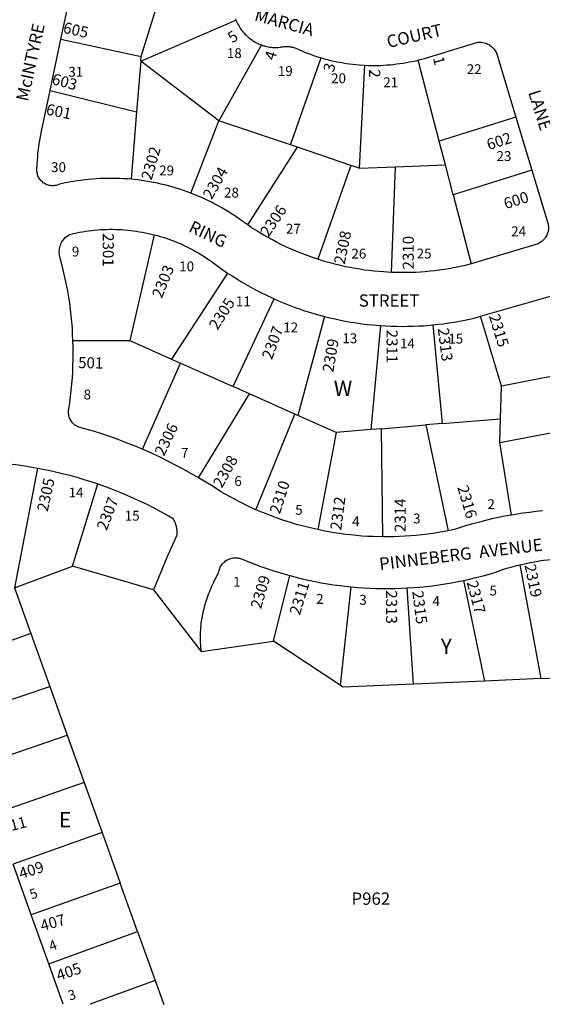
# Model space of a CAD drawing. Units: inches. Extents: x 1279736 to 1285797, y 513436 to 517484.
# Drawn here: x 1280639 to 1281242, y 513452 to 514587 of the extents above; entities that cross this region are included whole.
import ezdxf

# ---------------------------------------------------------------- set-up
doc = ezdxf.new("R2010")
doc.units = ezdxf.units.IN
doc.header["$MEASUREMENT"] = 0
for name, color, linetype, true_color in [('Addresses', 7, 'Continuous', 0x974569), ('Lot-Block-Parcel Text', 7, 'Continuous', 0x974569), ('Parcel Boundaries', 7, 'Continuous', 0x974569), ('Street Names', 7, 'Continuous', 0x974569), ('Street ROW', 7, 'Continuous', 0x974569)]:
    doc.layers.add(name, color=color, linetype=linetype, true_color=true_color)
doc.styles.add('Arial', font='arial.ttf')

msp = doc.modelspace()

# ---------------------------------------------------------------- linework, layer by layer
at = {"layer": 'Parcel Boundaries'}
for p, q in [((1280779.1, 514544.9), (1280799.9, 514612.2)), ((1280778.7, 514539.5), (1280888.6, 514586.8)), ((1280686.6, 514564.8), (1280779.1, 514544.9)), ((1280918, 514558.3), (1280868.9, 514470.9)), ((1280778.7, 514539.5), (1280779.1, 514544.9)), ((1280951.6, 514442.9), (1280987, 514543.4)), ((1280778.7, 514539.5), (1280774, 514481.2)), ((1280868.9, 514470.9), (1280778.7, 514539.5)), ((1281036.7, 514534.9), (1281030.6, 514416.2)), ((1281123.1, 514447.3), (1281098.8, 514540.8)), ((1280674.2, 514505.9), (1280774, 514481.2)), ((1280774, 514481.2), (1280767.7, 514403.4)), ((1281211.4, 514474.9), (1281123.1, 514447.3)), ((1280836.4, 514387.4), (1280868.9, 514470.9)), ((1280951.6, 514442.9), (1280868.9, 514470.9)), ((1280902.2, 514350.6), (1280959.5, 514440.2)), ((1280959.5, 514440.2), (1280951.6, 514442.9)), ((1281021.2, 514419.3), (1280959.5, 514440.2)), ((1281130.2, 514420), (1281123.1, 514447.3)), ((1281021.2, 514419.3), (1280983, 514311.1)), ((1281030.6, 514416.2), (1281021.2, 514419.3)), ((1281030.6, 514416.2), (1281072.7, 514417.8)), ((1281068.1, 514295.9), (1281072.7, 514417.8)), ((1281072.7, 514417.8), (1281130.2, 514420)), ((1281139.3, 514385.3), (1281130.2, 514420)), ((1281229.7, 514414), (1281139.3, 514385.3)), ((1281139.3, 514385.3), (1281159.9, 514306)), ((1280794.4, 514339.3), (1280766, 514217.5)), ((1280879, 514295.2), (1280814.2, 514196)), ((1280885.5, 514164.2), (1280932.5, 514265.4)), ((1280990.6, 514245.1), (1280960, 514131)), ((1281055.3, 514234.6), (1281044.1, 514114.7)), ((1281115.5, 514235.4), (1281126.4, 514121.6)), ((1281195, 514164.8), (1281170.7, 514245.5)), ((1280700.6, 514217.3), (1280766, 514217.5)), ((1280766, 514217.5), (1280814.2, 514196)), ((1280780.6, 514091.9), (1280824.6, 514191.3)), ((1280814.2, 514196), (1280824.6, 514191.3)), ((1280824.6, 514191.3), (1280885.5, 514164.2)), ((1281297.5, 514184.9), (1281195, 514164.8)), ((1280845.3, 514059.2), (1280904.2, 514155.8)), ((1280904.2, 514155.8), (1280885.5, 514164.2)), ((1280956.6, 514132.4), (1280904.2, 514155.8)), ((1281193.8, 514127.2), (1281195, 514164.8)), ((1280911.5, 514022.3), (1280956.6, 514132.4)), ((1280960, 514131), (1280956.6, 514132.4)), ((1281004, 514111.3), (1280960, 514131)), ((1281126.4, 514121.6), (1281107.4, 514120)), ((1281126.4, 514121.6), (1281193.8, 514127.2)), ((1281192.9, 514099.6), (1281193.8, 514127.2)), ((1281004, 514111.3), (1280982.9, 513999.3)), ((1281044.1, 514114.7), (1281004, 514111.3)), ((1281056.5, 514115.7), (1281044.1, 514114.7)), ((1281056.5, 514115.7), (1281107.4, 514120)), ((1281057.9, 513990.9), (1281056.5, 514115.7)), ((1281107.4, 514120), (1281133.2, 513998)), ((1281192.9, 514099.6), (1281302.4, 514120.6)), ((1281206.3, 514016.1), (1281192.9, 514099.6)), ((1280659.6, 514070.3), (1280633, 513932.1)), ((1280700.1, 513957.1), (1280729.2, 514052)), ((1280633, 513932.1), (1280700.1, 513957.1)), ((1280793.4, 513929.7), (1280700.1, 513957.1)), ((1281216, 513958.6), (1281240.4, 513827.4)), ((1280932, 513870.7), (1280950.9, 513946.2)), ((1281151, 513940.6), (1281175.4, 513824.7)), ((1280633, 513932.1), (1280651.9, 513879.6)), ((1281020.9, 513933.3), (1281008.6, 513819.8)), ((1281093.5, 513821.2), (1281086.1, 513932)), ((1280651.9, 513879.6), (1280549.5, 513842.8)), ((1280651.9, 513879.6), (1280673.9, 513818.3)), ((1280848.5, 513858.9), (1280932, 513870.7)), ((1281008.6, 513819.8), (1280932, 513870.7)), ((1281240.4, 513827.4), (1281175.4, 513824.7)), ((1281240.4, 513827.4), (1281289.4, 513829.5)), ((1280570.8, 513783.4), (1280673.9, 513818.3)), ((1280673.9, 513818.3), (1280694, 513762.2)), ((1281175.4, 513824.7), (1281093.5, 513821.2)), ((1280590.9, 513727), (1280694, 513762.2)), ((1280694, 513762.2), (1280713.5, 513707.6)), ((1280713.5, 513707.6), (1280610.8, 513671.7)), ((1280713.5, 513707.6), (1280734.1, 513650)), ((1280734.1, 513650), (1280631.5, 513613.5)), ((1280734.1, 513650), (1280755.1, 513591.4)), ((1280755.1, 513591.4), (1280652.4, 513555.2)), ((1280775.1, 513535.7), (1280755.1, 513591.4)), ((1280672.6, 513498.5), (1280775.1, 513535.7)), ((1280775.1, 513535.7), (1280795.4, 513479.2)), ((1280795.4, 513479.2), (1280720.3, 513451.9)), ((1280795.4, 513479.2), (1280805.2, 513451.8))]:
    msp.add_line(p, q, dxfattribs=at)
msp.add_lwpolyline([(1281093.5, 513821.2), (1281011.9, 513817.7), (1281008.6, 513819.8)], dxfattribs=at)
at = {"layer": 'Street ROW'}
for p, q in [((1280686.6, 514564.8), (1280701, 514633.1)), ((1280674.2, 514505.9), (1280686.6, 514564.8)), ((1281211.4, 514474.9), (1281229.7, 514414)), ((1280793.4, 513929.7), (1280848.5, 513858.9)), ((1280652.4, 513555.2), (1280631.5, 513613.5)), ((1280672.6, 513498.5), (1280652.4, 513555.2)), ((1280689.4, 513451.9), (1280672.6, 513498.5))]:
    msp.add_line(p, q, dxfattribs=at)
for points in [[(1280888, 514588.5), (1280888.6, 514586.8)], [(1280888.6, 514586.8), (1280889.2, 514585.2), (1280890, 514583.6), (1280890.7, 514582.1), (1280891.2, 514581.3), (1280892.1, 514579.8), (1280893, 514578.2), (1280894, 514576.8), (1280895, 514575.4), (1280895.6, 514574.7), (1280896.6, 514573.3), (1280897.2, 514572.6), (1280897.9, 514572), (1280899, 514570.7), (1280900.3, 514569.4), (1280901.5, 514568.2), (1280902.2, 514567.7), (1280903.5, 514566.5), (1280904.2, 514566), (1280905.6, 514564.9), (1280906.4, 514564.4), (1280907.1, 514563.9), (1280908.5, 514562.9), (1280910, 514562), (1280910.9, 514561.6), (1280912.4, 514560.7), (1280914, 514560), (1280915.5, 514559.2), (1280916.4, 514558.9), (1280918, 514558.3)], [(1280918, 514558.3), (1280918.9, 514558), (1280920.5, 514557.4), (1280921.4, 514557.2), (1280922.3, 514556.9), (1280923.9, 514556.5), (1280925.6, 514556.1), (1280927.4, 514555.8), (1280929.1, 514555.6), (1280930.9, 514555.4), (1280932.6, 514555.2), (1280934.4, 514555.2), (1280936.1, 514555.2), (1280937.4, 514555.2), (1280938.7, 514555.6), (1280939.9, 514555.8), (1280940.9, 514556), (1280942, 514556.2), (1280943.1, 514556.3), (1280944.2, 514556.4), (1280945.4, 514556.5), (1280946.5, 514556.5), (1280947.6, 514556.5), (1280948.7, 514556.4), (1280949.9, 514556.3), (1280951, 514556.2), (1280952.1, 514556), (1280953.2, 514555.8), (1280954.4, 514555.6), (1280955.5, 514555.2), (1280956.5, 514554.9), (1280957.6, 514554.6), (1280961, 514553), (1280964.4, 514551.6), (1280967.7, 514550.1), (1280971.1, 514548.8), (1280974.6, 514547.5), (1280978.1, 514546.2), (1280981.6, 514545.1), (1280987, 514543.4)], [(1281098.8, 514540.8), (1281101.2, 514541.5), (1281106, 514542.7), (1281167.6, 514561.3), (1281169, 514561.3), (1281170.5, 514561.3), (1281171.9, 514561.3), (1281173.4, 514561), (1281174.7, 514560.7), (1281176.3, 514560.3), (1281177.6, 514559.8), (1281179, 514559.2), (1281180.2, 514558.6), (1281181.5, 514557.8), (1281182.6, 514556.9), (1281183.8, 514556), (1281184.9, 514555), (1281185.9, 514553.9), (1281186.7, 514552.7), (1281187.5, 514551.6), (1281188.2, 514550.3), (1281189, 514549), (1281211.4, 514474.9)], [(1280987, 514543.4), (1280990.6, 514542.4), (1280994.1, 514541.4), (1280997.8, 514540.5), (1281001.4, 514539.7), (1281005, 514538.9), (1281008.6, 514538.2), (1281012.3, 514537.6), (1281015.9, 514537), (1281019.6, 514536.5), (1281023.3, 514536), (1281027, 514535.6), (1281030.6, 514535.3), (1281036.7, 514534.9)], [(1281036.7, 514534.9), (1281040.5, 514534.7), (1281044.3, 514534.6), (1281047.9, 514534.6), (1281051.6, 514534.7), (1281055.4, 514534.7), (1281059, 514534.9), (1281062.7, 514535.2), (1281066.5, 514535.4), (1281070.1, 514535.8), (1281073.9, 514536.3), (1281077.5, 514536.7), (1281081.3, 514537.3), (1281084.9, 514537.9), (1281088.5, 514538.6), (1281092.1, 514539.3), (1281098.8, 514540.8)], [(1280767.7, 514403.4), (1280763.4, 514403.8), (1280758.9, 514404), (1280754.4, 514404.3), (1280749.9, 514404.4), (1280745.4, 514404.4), (1280741, 514404.4), (1280736.5, 514404.3), (1280732, 514404.2), (1280727.5, 514403.9), (1280723, 514403.6), (1280718.6, 514403.2), (1280714.1, 514402.7), (1280709.6, 514402.1), (1280705.3, 514401.5), (1280700.8, 514400.8), (1280696.4, 514400), (1280692, 514399.1), (1280684.9, 514397.5), (1280683.5, 514396.9), (1280682.4, 514396.5), (1280681.1, 514396.2), (1280679.9, 514396), (1280678.6, 514395.8), (1280677, 514395.8), (1280675.7, 514395.8), (1280674.5, 514396), (1280673.3, 514396.2), (1280672, 514396.6), (1280670.7, 514397), (1280669.6, 514397.4), (1280668.5, 514398), (1280667.4, 514398.7), (1280666.4, 514399.4), (1280665.4, 514400.2), (1280664.4, 514401), (1280663.5, 514402), (1280662.7, 514402.9), (1280662, 514404), (1280661.2, 514405.1), (1280660.8, 514406.2), (1280660.2, 514407.3), (1280659.7, 514408.6), (1280659.5, 514409.8), (1280659.3, 514411), (1280659, 514412.3), (1280659, 514413.6), (1280659.3, 514420.7), (1280659.5, 514424.9), (1280659.9, 514429.2), (1280660.2, 514433.4), (1280660.8, 514437.7), (1280661.2, 514441.9), (1280661.9, 514446.1), (1280662.6, 514450.3), (1280663.4, 514454.5), (1280664.3, 514458.7), (1280674.2, 514505.9)], [(1281229.7, 514414), (1281248.5, 514351.7), (1281248.7, 514350.3), (1281248.9, 514348.9), (1281249, 514347.4), (1281248.9, 514346), (1281248.7, 514344.6), (1281248.5, 514343.1), (1281248.1, 514341.7), (1281247.6, 514340.3), (1281247.1, 514339), (1281246.4, 514337.7), (1281245.7, 514336.4), (1281244.9, 514335.2), (1281244, 514334.1), (1281243, 514333), (1281241.9, 514332), (1281240.7, 514331.1), (1281239.6, 514330.3), (1281238.4, 514329.5), (1281237.1, 514328.8), (1281159.9, 514306)], [(1280836.4, 514387.4), (1280832.3, 514389), (1280828, 514390.4), (1280823.7, 514391.9), (1280819.5, 514393.2), (1280815.1, 514394.5), (1280810.9, 514395.7), (1280806.5, 514396.8), (1280802.1, 514397.8), (1280797.9, 514398.8), (1280793.4, 514399.7), (1280789, 514400.5), (1280784.6, 514401.3), (1280780.2, 514401.9), (1280775.7, 514402.5), (1280767.7, 514403.4)], [(1280902.2, 514350.6), (1280895.3, 514355.4), (1280891.1, 514358.5), (1280887.4, 514361), (1280883.6, 514363.4), (1280879.9, 514365.8), (1280876, 514368.2), (1280872.1, 514370.4), (1280868.2, 514372.6), (1280864.3, 514374.8), (1280860.2, 514376.8), (1280856.3, 514378.8), (1280852.2, 514380.7), (1280848.1, 514382.6), (1280844, 514384.3), (1280836.4, 514387.4)], [(1280983, 514311.1), (1280976.1, 514313.4), (1280970.9, 514315.3), (1280965.8, 514317.2), (1280960.6, 514319.2), (1280955.5, 514321.4), (1280950.4, 514323.6), (1280945.4, 514325.9), (1280940.4, 514328.3), (1280935.5, 514330.8), (1280930.6, 514333.4), (1280925.7, 514336), (1280920.9, 514338.8), (1280916.1, 514341.6), (1280911.5, 514344.5), (1280906.7, 514347.5), (1280902.2, 514350.6)], [(1280700.6, 514217.3), (1280700.2, 514224.5), (1280699.9, 514231.7), (1280699.3, 514238.9), (1280698.6, 514246), (1280697.8, 514253.2), (1280696.9, 514260.3), (1280695.8, 514267.4), (1280694.5, 514274.4), (1280693.2, 514281.5), (1280691.7, 514288.6), (1280690.2, 514295.6), (1280688.5, 514302.5), (1280685.9, 514312.7), (1280685.5, 514314.1), (1280685.1, 514315.7), (1280684.9, 514317.2), (1280684.8, 514318.8), (1280684.8, 514320.4), (1280684.9, 514322), (1280685.1, 514323.6), (1280685.5, 514325.1), (1280685.9, 514326.6), (1280686.4, 514328.1), (1280687, 514329.6), (1280687.8, 514331), (1280688.6, 514332.3), (1280689.6, 514333.6), (1280690.6, 514334.8), (1280691.6, 514336), (1280692.9, 514337), (1280694.1, 514338), (1280695.4, 514338.9), (1280696.7, 514339.7), (1280701.1, 514340.9), (1280704.6, 514341.7), (1280708, 514342.3), (1280711.5, 514342.9), (1280714.9, 514343.5), (1280718.4, 514343.9), (1280721.8, 514344.4), (1280725.2, 514344.8), (1280728.7, 514345), (1280732.2, 514345.3), (1280735.8, 514345.5), (1280739.3, 514345.6), (1280742.6, 514345.7), (1280746.1, 514345.7), (1280749.6, 514345.6), (1280753.1, 514345.5), (1280756.6, 514345.3), (1280760.1, 514345), (1280763.6, 514344.8), (1280767, 514344.4), (1280770.5, 514343.9), (1280774, 514343.5), (1280777.4, 514342.9), (1280780.9, 514342.3), (1280784.3, 514341.7), (1280787.6, 514340.9), (1280791, 514340.1), (1280794.4, 514339.3)], [(1280794.4, 514339.3), (1280797.9, 514338.4), (1280801.1, 514337.4), (1280804.5, 514336.4), (1280807.9, 514335.3), (1280811.1, 514334.2), (1280814.4, 514333), (1280817.6, 514331.8), (1280820.9, 514330.4), (1280824.1, 514329.1), (1280827.3, 514327.7), (1280830.4, 514326.2), (1280833.6, 514324.7), (1280836.6, 514323.1), (1280839.7, 514321.4), (1280842.7, 514319.7), (1280845.9, 514318), (1280848.8, 514316.2), (1280851.8, 514314.4), (1280854.6, 514312.5), (1280857.6, 514310.5), (1280860.4, 514308.5), (1280863.2, 514306.5), (1280866, 514304.4), (1280870.9, 514300.9), (1280879, 514295.2)], [(1281068.1, 514295.9), (1281058.9, 514296.4), (1281053.4, 514296.8), (1281047.9, 514297.3), (1281042.4, 514298), (1281036.9, 514298.7), (1281031.4, 514299.5), (1281025.9, 514300.4), (1281020.5, 514301.4), (1281015.1, 514302.5), (1281009.6, 514303.7), (1281004.3, 514305), (1280998.9, 514306.4), (1280993.6, 514307.8), (1280988.3, 514309.4), (1280983, 514311.1)], [(1281159.9, 514306), (1281151.4, 514303.6), (1281145.3, 514302.2), (1281139.7, 514301.1), (1281134.4, 514300.2), (1281128.9, 514299.3), (1281123.4, 514298.5), (1281117.9, 514297.8), (1281112.4, 514297.2), (1281106.9, 514296.7), (1281101.4, 514296.3), (1281095.9, 514296), (1281090.2, 514295.8), (1281084.8, 514295.7), (1281079.2, 514295.7), (1281073.6, 514295.7), (1281068.1, 514295.9)], [(1280879, 514295.2), (1280884.3, 514291.8), (1280889.5, 514288.4), (1280894.9, 514285.2), (1280900.3, 514282), (1280905.6, 514278.9), (1280911.1, 514275.9), (1280916.6, 514273.1), (1280922.3, 514270.3), (1280932.5, 514265.4)], [(1281170.7, 514245.5), (1281256.7, 514270)], [(1280932.5, 514265.4), (1280938.3, 514262.9), (1280944, 514260.5), (1280949.9, 514258.2), (1280955.8, 514256), (1280961.6, 514253.8), (1280967.6, 514251.8), (1280973.5, 514249.9), (1280979.5, 514248.1), (1280990.6, 514245.1)], [(1280990.6, 514245.1), (1280996.7, 514243.6), (1281002.9, 514242.2), (1281009, 514240.9), (1281015.1, 514239.7), (1281021.2, 514238.6), (1281027.5, 514237.6), (1281033.6, 514236.8), (1281039.9, 514236), (1281046.1, 514235.3), (1281055.3, 514234.6)], [(1281055.3, 514234.6), (1281061.4, 514234.2), (1281067.7, 514233.9), (1281074, 514233.8), (1281080.3, 514233.7), (1281086.5, 514233.8), (1281092.8, 514233.9), (1281099, 514234.2), (1281105.3, 514234.5), (1281115.5, 514235.4)], [(1281115.5, 514235.4), (1281121.7, 514236.1), (1281128, 514236.8), (1281134.3, 514237.7), (1281140.4, 514238.7), (1281146.6, 514239.8), (1281152.7, 514241), (1281163.3, 514243.3), (1281170.7, 514245.5)], [(1280780.6, 514091.9), (1280771.4, 514095.8), (1280762, 514099.5), (1280752.6, 514103.1), (1280743.2, 514106.5), (1280733.7, 514109.7), (1280724.2, 514112.7), (1280712.6, 514116.1), (1280711.4, 514116.3), (1280710, 514116.6), (1280708.8, 514116.9), (1280707.5, 514117.3), (1280706.2, 514117.8), (1280705.1, 514118.5), (1280704, 514119.2), (1280702.9, 514119.9), (1280701.9, 514120.7), (1280701, 514121.7), (1280700.1, 514122.6), (1280699.3, 514123.6), (1280698.5, 514124.7), (1280697.9, 514125.8), (1280697.3, 514127), (1280696.7, 514128.2), (1280696.3, 514129.5), (1280696, 514130.8), (1280695.8, 514132.1), (1280695.6, 514133.4), (1280695.5, 514134.7), (1280695.5, 514136), (1280695.6, 514137.3), (1280695.9, 514138.6), (1280696.9, 514145.7), (1280697.9, 514152.8), (1280698.6, 514160), (1280699.4, 514167.1), (1280699.9, 514174.3), (1280700.4, 514181.5), (1280700.6, 514188.6), (1280700.9, 514195.8), (1280700.9, 514203), (1280700.8, 514210.2), (1280700.6, 514217.3)], [(1280845.3, 514059.2), (1280836.6, 514064.2), (1280827.8, 514069.1), (1280819, 514073.8), (1280810, 514078.3), (1280801, 514082.7), (1280791.9, 514086.9), (1280780.6, 514091.9)], [(1280579.2, 514078.3), (1280592.4, 514077.9), (1280600.9, 514077.5), (1280609.3, 514076.9), (1280617.8, 514076.2), (1280626.1, 514075.3), (1280634.5, 514074.2), (1280642.9, 514073.1), (1280651.2, 514071.8), (1280659.6, 514070.3)], [(1280659.6, 514070.3), (1280672.3, 514067.8), (1280680.5, 514066), (1280688.7, 514064), (1280696.9, 514061.9), (1280705, 514059.6), (1280713.1, 514057.2), (1280721.2, 514054.7), (1280729.2, 514052)], [(1280911.5, 514022.3), (1280904.9, 514025.3), (1280899, 514028.1), (1280893.3, 514031), (1280887.5, 514033.9), (1280881.9, 514037), (1280876.2, 514040.2), (1280870.6, 514043.4), (1280862.2, 514048.9), (1280845.3, 514059.2)], [(1280729.2, 514052), (1280739, 514048.5), (1280747, 514045.5), (1280754.7, 514042.4), (1280762.6, 514039.1), (1280770.4, 514035.7), (1280778, 514032.2), (1280785.6, 514028.5), (1280793.2, 514024.7), (1280800.7, 514020.7), (1280808.1, 514016.7), (1280815.5, 514012.5), (1280816.5, 514010.9), (1280817, 514010), (1280817.4, 514009.1), (1280817.9, 514008.2), (1280818.3, 514007.2), (1280818.6, 514006.2), (1280819, 514005.2), (1280819.3, 514004.3), (1280819.5, 514003.3), (1280819.8, 514002.3), (1280820, 514001.3), (1280820.1, 514000.2), (1280820.2, 513999.2), (1280820.4, 513998.2), (1280820.4, 513997.1), (1280820.4, 513996.1), (1280820.4, 513995.1), (1280820.4, 513994), (1280820.2, 513993), (1280820.1, 513992), (1280809, 513967), (1280793.4, 513929.7)], [(1280982.9, 513999.3), (1280972.5, 514001.6), (1280966.3, 514003.2), (1280960.1, 514004.9), (1280953.9, 514006.7), (1280947.8, 514008.6), (1280941.6, 514010.7), (1280935.5, 514012.8), (1280929.4, 514015), (1280923.4, 514017.4), (1280917.4, 514019.8), (1280911.5, 514022.3)], [(1281242.2, 514020.8), (1281234.7, 514020), (1281227.1, 514019.2), (1281219.6, 514018.2), (1281206.3, 514016.1)], [(1281206.3, 514016.1), (1281198.8, 514014.7), (1281191.4, 514013.2), (1281183.9, 514011.6), (1281176.5, 514009.9), (1281169.3, 514008), (1281161.9, 514006), (1281154.6, 514003.9), (1281141.9, 513999.8), (1281133.2, 513998)], [(1281057.9, 513990.9), (1281046.7, 513991.2), (1281040.2, 513991.5), (1281033.9, 513991.9), (1281027.4, 513992.4), (1281021, 513993.1), (1281014.6, 513993.8), (1281008.2, 513994.7), (1281001.9, 513995.7), (1280995.5, 513996.7), (1280989.1, 513997.9), (1280982.9, 513999.3)], [(1281133.2, 513998), (1281122.1, 513996), (1281115.7, 513995), (1281109.4, 513994.1), (1281103, 513993.3), (1281096.6, 513992.6), (1281090.1, 513992.1), (1281083.7, 513991.6), (1281077.2, 513991.3), (1281070.7, 513991.1), (1281064.4, 513990.9), (1281057.9, 513990.9)], [(1280848.5, 513858.9), (1280848.3, 513861.5), (1280848, 513863.9), (1280847.9, 513866.4), (1280847.7, 513868.9), (1280847.6, 513871.4), (1280847.6, 513873.9), (1280847.6, 513876.3), (1280847.7, 513878.8), (1280847.7, 513881.3), (1280848, 513883.8), (1280848.1, 513886.3), (1280848.4, 513888.8), (1280848.6, 513891.2), (1280849, 513893.7), (1280849.4, 513896.2), (1280849.8, 513898.6), (1280850.1, 513901), (1280850.6, 513903.5), (1280851.1, 513905.9), (1280851.8, 513908.3), (1280852.4, 513910.7), (1280853, 513913.1), (1280853.7, 513915.5), (1280854.5, 513917.9), (1280855.2, 513920.2), (1280856, 513922.6), (1280856.9, 513924.9), (1280857.9, 513927.2), (1280858.7, 513929.5), (1280859.8, 513931.8), (1280860.7, 513934.1), (1280861.9, 513936.3), (1280863, 513938.6), (1280868.9, 513950.6), (1280869.1, 513952), (1280869.5, 513953.3), (1280870, 513954.6), (1280870.5, 513955.8), (1280871.2, 513957), (1280871.9, 513958.2), (1280872.8, 513959.3), (1280873.6, 513960.3), (1280874.5, 513961.3), (1280875.6, 513962.3), (1280876.6, 513963.1), (1280877.7, 513963.9), (1280879, 513964.6), (1280880.3, 513965.2), (1280881.5, 513965.7), (1280882.7, 513966.1), (1280884.1, 513966.4), (1280885.5, 513966.7), (1280886.9, 513966.8), (1280888.3, 513966.9), (1280889.6, 513966.8), (1280891, 513966.7), (1280892.3, 513966.4), (1280893.6, 513966.1), (1280894.9, 513965.7), (1280902.4, 513962.6), (1280909.3, 513959.9), (1280916.1, 513957.2), (1280923.1, 513954.8), (1280930.1, 513952.4), (1280937.2, 513950.2), (1280950.9, 513946.2)], [(1281216, 513958.6), (1281223.2, 513960.3), (1281228.2, 513961.3), (1281233.2, 513962.3), (1281238.3, 513963.2), (1281243.3, 513963.9), (1281248.2, 513964.6), (1281253.2, 513965.2), (1281258.4, 513965.7), (1281263.4, 513966.1), (1281268.5, 513966.4), (1281273.5, 513966.7), (1281278.6, 513966.8), (1281283.6, 513966.9), (1281288.8, 513966.9), (1281293.7, 513966.8), (1281298.9, 513966.6)], [(1281151, 513940.6), (1281158.1, 513942.2), (1281165.2, 513943.9), (1281172.2, 513945.7), (1281179.4, 513947.7), (1281187.3, 513950), (1281196.5, 513953.2), (1281201.2, 513954.7), (1281206.1, 513956.1), (1281211, 513957.4), (1281216, 513958.6)], [(1280950.9, 513946.2), (1280958, 513944.3), (1280965.1, 513942.6), (1280972.2, 513941), (1280979.5, 513939.5), (1280986.8, 513938.1), (1280994, 513936.8), (1281001.2, 513935.7), (1281008.6, 513934.7), (1281020.9, 513933.3)], [(1281086.1, 513932), (1281093.5, 513932.4), (1281100.8, 513933), (1281108.1, 513933.8), (1281115.4, 513934.6), (1281122.6, 513935.6), (1281130, 513936.7), (1281137.1, 513937.9), (1281151, 513940.6)], [(1281020.9, 513933.3), (1281028.3, 513932.7), (1281035.5, 513932.2), (1281042.9, 513931.8), (1281050.1, 513931.5), (1281057.5, 513931.3), (1281064.7, 513931.3), (1281072.1, 513931.4), (1281086.1, 513932)]]:
    msp.add_lwpolyline(points, dxfattribs=at)

# ---------------------------------------------------------------- texts
at = {"layer": 'Addresses', "color": 18, "true_color": 0x000000, "style": 'Arial'}
for s, height, rotation, p in [('605', 12.78, -12.7575, (1280688.4, 514572.4)), ('5', 12.8, 33.0202, (1280884.2, 514559.9)), ('4', 12.8, 73.0702, (1280933.3, 514539.7)), ('1', 12.8, -74.7399, (1281115.5, 514543.1)), ('3', 12.8, 75.9599, (1281001.3, 514526.1)), ('2', 12.8, -90, (1281042.2, 514530.3)), ('603', 12.78, -15.1541, (1280675.3, 514513.4)), ('601', 12.78, -11.3103, (1280668.8, 514478.1)), ('602', 12.78, 18.0346, (1281180.2, 514436.8)), ('2302', 12.78, 73.9089, (1280791.2, 514401.5)), ('2304', 12.78, 60.1244, (1280860.6, 514379.2)), ('600', 12.78, 17.6499, (1281199.8, 514368.7)), ('2306', 12.78, 55.8137, (1280926.1, 514336)), ('2301', 12.78, -90, (1280734.9, 514341.2)), ('2308', 12.78, 78.3407, (1281013.9, 514304.5)), ('2310', 12.78, 90, (1281093.7, 514299.3)), ('2303', 12.78, 67.8338, (1280803, 514265.2)), ('2305', 12.78, 57.3809, (1280867.2, 514228.6)), ('2315', 12.78, -73.0727, (1281180.2, 514245.6)), ('2307', 12.78, 69.8635, (1280930, 514194.5)), ('2311', 12.78, -90, (1281062.3, 514229.9)), ('2313', 12.78, -82.875, (1281121.3, 514231.2)), ('2309', 12.78, 80.3946, (1281000.8, 514180.1)), ('501', 12.78, -1.245, (1280706.4, 514185.6)), ('2306', 12.78, 64.3233, (1280805.6, 514083.2)), ('2308', 12.78, 60.6421, (1280872.4, 514046.5)), ('2305', 12.78, 77.8283, (1280671.4, 514019.3)), ('2310', 12.78, 72.4742, (1280939.2, 514016.4)), ('2316', 12.78, -73.5952, (1281143.8, 514048.1)), ('2307', 12.78, 68.8245, (1280739.4, 513997.4)), ('2312', 12.78, 82.4761, (1281009.9, 513998.1)), ('2314', 12.78, 90, (1281084.4, 513996.5)), ('2319', 12.78, -78.2752, (1281221.4, 513958.1)), ('2309', 12.78, 73.5741, (1280917.4, 513907.1)), ('2317', 12.78, -75.2036, (1281154.6, 513938.5)), ('2311', 12.78, 73.0337, (1280962.2, 513899.9)), ('2313', 12.78, -90, (1281061.7, 513929.3)), ('2315', 12.78, -82.5686, (1281091.8, 513928)), ('411', 12.78, 14.9313, (1280620.3, 513649)), ('409', 12.78, 18.0603, (1280640.7, 513596.1)), ('407', 12.78, 16.113, (1280665.1, 513535.9)), ('405', 12.78, 19.1791, (1280684.1, 513478.7))]:
    msp.add_text(s, height=height, rotation=rotation, dxfattribs=at).set_placement(p)
at = {"layer": 'Lot-Block-Parcel Text', "color": 14, "true_color": 0xa80000, "style": 'Arial'}
for s, height, p in [('18', 11.36, (1280878.1, 514543.1)), ('31', 11.36, (1280695.2, 514521.6)), ('19', 11.36, (1280936.9, 514522.4)), ('22', 11.36, (1281154.7, 514524.6)), ('20', 11.36, (1280998.3, 514514.1)), ('21', 11.36, (1281058.5, 514509.5)), ('23', 11.36, (1281189.1, 514424.4)), ('30', 11.36, (1280675.3, 514411.6)), ('29', 11.36, (1280800, 514407.8)), ('28', 11.36, (1280874.8, 514382.3)), ('27', 11.36, (1280946.2, 514340.6)), ('24', 11.36, (1281206, 514337.6)), ('9', 11.4, (1280699.3, 514314.3)), ('26', 11.36, (1281021.7, 514311.9)), ('25', 11.36, (1281097, 514312)), ('10', 11.36, (1280823.1, 514297.2)), ('11', 11.36, (1280888.4, 514256.9)), ('12', 11.36, (1280943.1, 514226.8)), ('13', 11.36, (1281011.3, 514214.3)), ('15', 11.36, (1281133.5, 514213.8)), ('14', 11.36, (1281077.7, 514208.2)), ('W', 17.8, (1281001.4, 514153.3)), ('8', 11.4, (1280712.8, 514149.4)), ('7', 11.4, (1280825.2, 514082.1)), ('6', 11.4, (1280886.7, 514049.6)), ('14', 11.36, (1280695.5, 514036.4)), ('2', 11.4, (1281178.6, 514022.9)), ('15', 11.36, (1280760.3, 514009.6)), ('5', 11.4, (1280956.9, 514016.4)), ('4', 11.4, (1281022.6, 514003.2)), ('3', 11.4, (1281092.9, 514006.4)), ('1', 11.4, (1280885.3, 513933.4)), ('5', 11.4, (1281181, 513923.3)), ('2', 11.4, (1280981, 513913.7)), ('3', 11.4, (1281030.8, 513912.6)), ('4', 11.4, (1281115.2, 513911.2)), ('Y', 17.8, (1281124.8, 513855.9)), ('E', 17.8, (1280684.3, 513655.8)), ('P962', 14.2, (1281021.9, 513566.6))]:
    msp.add_text(s, height=height, dxfattribs=at).set_placement(p)
for s, rotation, p in [('5', 20.1202, (1280653, 513572.6)), ('4', 21.2392, (1280675.4, 513512.9)), ('3', 15.7757, (1280696.7, 513456.1))]:
    msp.add_text(s, height=11.4, rotation=rotation, dxfattribs=at).set_placement(p)
at = {"layer": 'Street Names', "color": 18, "true_color": 0x000000, "style": 'Arial'}
for s, rotation, p in [('MARCIA', -15.3599, (1280909, 514586.6)), ('McINTYRE', 77.5709, (1280648.6, 514492.4)), ('COURT', 12.7155, (1281064.3, 514554.7)), ('LANE', -72.3843, (1281225.4, 514503.6)), ('RING', -25.4901, (1280832.9, 514343.4)), ('PINNEBERG  AVENUE', 6.84, (1281054.7, 513952.6))]:
    msp.add_text(s, height=14.2, rotation=rotation, dxfattribs=at).set_placement(p)
msp.add_text('STREET', height=14.2, dxfattribs=at).set_placement((1281030.3, 514256.4))

doc.saveas('drawing.dxf')
